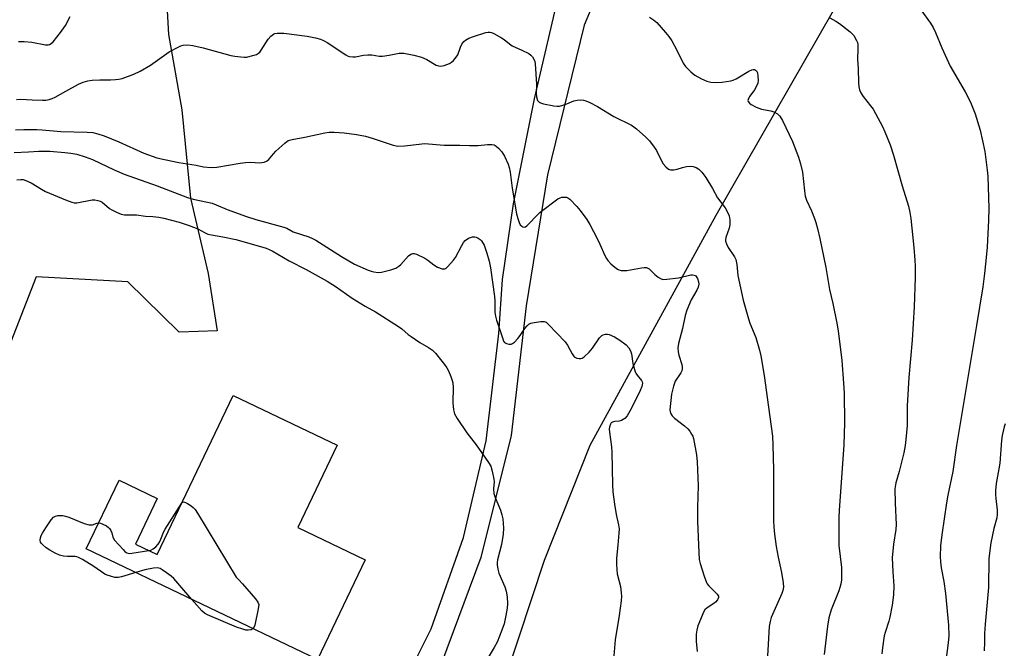
# Model space of a CAD drawing. Units: inches. Extents: x 1255772 to 1261772, y 605449 to 609450.
# Drawn here: x 1258212 to 1258544, y 606889 to 607101 of the extents above; entities that cross this region are included whole.
import ezdxf

# ---------------------------------------------------------------- set-up
doc = ezdxf.new("R2010")
doc.units = ezdxf.units.IN
doc.header["$MEASUREMENT"] = 0
for name, color, linetype in [('BLDG-Footprint', 5, 'Continuous'), ('NTRL-Farm Land', 3, 'Continuous'), ('NTRL-Trees', 3, 'Continuous'), ('TRANS-Driveway', 251, 'Continuous'), ('Undefined', 1, 'Continuous')]:
    doc.layers.add(name, color=color, linetype=linetype)

msp = doc.modelspace()

# ---------------------------------------------------------------- linework, layer by layer
at = {"layer": 'BLDG-Footprint', "elevation": 779.52}
msp.add_lwpolyline([(1258305.95, 606929.63), (1258328.65, 606918.77), (1258312.6, 606885.21), (1258234.69, 606922.48), (1258245.76, 606945.63), (1258258.65, 606939.46), (1258251.28, 606924.05), (1258258.57, 606920.56), (1258284.18, 606974.11), (1258319.21, 606957.35)], close=True, dxfattribs=at)
at = {"layer": 'NTRL-Farm Land'}
msp.add_lwpolyline([(1258376.08, 606879.24), (1258389.06, 606918.67), (1258404.41, 606957.34), (1258446.91, 607034.8), (1258491.75, 607113.06), (1258548.37, 607197.98), (1258574.05, 607226.53), (1258592.02, 607238.5), (1258606.13, 607242.57), (1258617.15, 607241.9), (1258627.42, 607238.07), (1258646.45, 607222.54), (1258855.6, 607071.32)], dxfattribs=at)
at = {"layer": 'NTRL-Trees'}
msp.add_lwpolyline([(1258397.5, 607348.59), (1258363.76, 607281.12), (1258305.93, 607239.36), (1258271.33, 607229.83), (1258262.39, 607205.98), (1258259.41, 607180.64), (1258262.39, 607153.81), (1258260.9, 607124.01), (1258262.39, 607095.69), (1258266.86, 607070.35), (1258269.84, 607040.54), (1258275.8, 607015.21), (1258278.78, 606995.83), (1258266.06, 606995.39), (1258248.7, 607012.32), (1258217.89, 607014.05), (1258204.26, 606979.44)], dxfattribs=at)
at = {"layer": 'TRANS-Driveway'}
for points in [[(1258407.54, 607110.96), (1258402.46, 607098.81), (1258390.14, 607048.46), (1258382.89, 607004.24), (1258377.85, 606960.67), (1258367.65, 606919.54), (1258354.4, 606883.98)], [(1258343.16, 606880.06), (1258350.89, 606895.55), (1258361.75, 606926.27), (1258369.47, 606958.82), (1258373.69, 606994.97), (1258374.92, 607013.12), (1258378.6, 607038.66), (1258385.73, 607073.97), (1258392.88, 607104.76)]]:
    msp.add_lwpolyline(points, dxfattribs=at)
at = {"layer": 'Undefined'}
for points, elevation in [([(1258515.83, 607104.03), (1258519.08, 607099.52), (1258519.95, 607098.08), (1258520.81, 607096.35), (1258522.94, 607091.14), (1258525.76, 607085.02), (1258530.74, 607076.37), (1258532.59, 607072.89), (1258534.17, 607068.96), (1258535.83, 607063.44), (1258537.37, 607056.22), (1258538.2, 607049.99), (1258538.38, 607047.92), (1258538.76, 607037.09), (1258538.65, 607033.1), (1258538.19, 607024.04), (1258538, 607021.69), (1258537.35, 607015.2), (1258536.72, 607010.72), (1258534.64, 606997.64), (1258527.89, 606957.27), (1258526.68, 606948.51), (1258524.93, 606940.54), (1258524.45, 606937.94), (1258522.87, 606927.21), (1258522.53, 606923.43), (1258522.38, 606919.84), (1258522.44, 606918.08), (1258522.69, 606916.07), (1258523.63, 606911.44), (1258524.19, 606907.38), (1258525.14, 606896.71), (1258525.24, 606893.15), (1258525.09, 606890.79), (1258524.2, 606883.97)], 766), ([(1258211.84, 607093.35), (1258213.84, 607093.28), (1258216.42, 607093.05), (1258221.04, 607092.14), (1258221.88, 607092.14), (1258222.31, 607092.25), (1258222.94, 607092.61), (1258223.54, 607093.18), (1258226.09, 607096.29), (1258227.69, 607098.73), (1258229.28, 607101.71)], 770), ([(1258424.47, 607101.53), (1258425.84, 607100.62), (1258426.9, 607099.68), (1258429.88, 607096.36), (1258431.01, 607094.99), (1258431.95, 607093.5), (1258433.71, 607090.43), (1258435.76, 607085.97), (1258436.59, 607084.84), (1258438.42, 607083.06), (1258439.74, 607081.99), (1258441.95, 607080.76), (1258443.72, 607080), (1258445.16, 607079.65), (1258446.62, 607079.49), (1258448.94, 607079.66), (1258451.83, 607080.01), (1258452.65, 607080.24), (1258453.65, 607080.72), (1258457.89, 607083.27), (1258458.91, 607083.77), (1258459.41, 607083.88), (1258459.83, 607083.84), (1258460.21, 607083.69), (1258460.52, 607083.43), (1258460.82, 607082.74), (1258460.99, 607081.61), (1258461.03, 607080.13), (1258460.89, 607079.29), (1258460.49, 607078.26), (1258459.84, 607077.02), (1258458.26, 607074.86), (1258457.83, 607074.16), (1258457.63, 607073.47), (1258457.71, 607073.07), (1258458.08, 607072.55), (1258458.65, 607072.08), (1258460.38, 607071.18), (1258462.21, 607070.49), (1258465.28, 607069.94), (1258466.36, 607069.64), (1258467.56, 607068.95), (1258468.38, 607068.22), (1258469.26, 607066.75), (1258472.65, 607059.64), (1258474.6, 607054.36), (1258475.29, 607052.11), (1258475.95, 607049.28), (1258476.62, 607042.97), (1258476.91, 607041.26), (1258477.33, 607039.93), (1258478.98, 607036.31), (1258480.01, 607033.75), (1258480.47, 607032.38), (1258481, 607030.37), (1258481.81, 607026.92), (1258483.8, 607017.24), (1258485.07, 607009.77), (1258486.23, 607005.12), (1258487.54, 606998.44), (1258487.97, 606995.82), (1258489.21, 606985.87), (1258489.8, 606978.28), (1258489.97, 606974.93), (1258490.17, 606964.84), (1258489.95, 606957.51), (1258488.35, 606935.33), (1258488.25, 606933), (1258488.26, 606923.57), (1258489.08, 606916.19), (1258489.15, 606912.02), (1258488.91, 606910.56), (1258488.22, 606908.27), (1258485.62, 606901.89), (1258484.83, 606899.25), (1258484.37, 606896.39), (1258483.29, 606886.84)], 770), ([(1258485.19, 607101.23), (1258487.21, 607100.19), (1258488.43, 607099.43), (1258492.1, 607096.52), (1258493.29, 607095.34), (1258494.23, 607093.69), (1258494.5, 607092.93), (1258494.6, 607092.36), (1258494.64, 607090.89), (1258494.53, 607087.31), (1258494.74, 607084.16), (1258494.81, 607079.55), (1258494.92, 607078.1), (1258495.15, 607076.98), (1258495.62, 607075.99), (1258496.38, 607074.82), (1258498.94, 607071.69), (1258499.78, 607070.49), (1258502.89, 607064.74), (1258503.78, 607062.87), (1258505.5, 607058.53), (1258506.67, 607055), (1258509.52, 607044.68), (1258511.69, 607037.87), (1258512.15, 607035.71), (1258512.43, 607033.76), (1258513.46, 607023.94), (1258513.82, 607019.64), (1258513.9, 607017.64), (1258513.9, 607013.78), (1258513.62, 607003.9), (1258512.89, 606992.78), (1258511.81, 606980.18), (1258511.29, 606970.64), (1258511.21, 606963.98), (1258510.83, 606959.24), (1258510.6, 606957.21), (1258510.14, 606954.74), (1258508.54, 606948.52), (1258507.46, 606944.66), (1258507.14, 606942.64), (1258507.16, 606937.86), (1258507.58, 606930.68), (1258507.44, 606928.98), (1258506.68, 606924), (1258506.23, 606919.47), (1258506.38, 606914.75), (1258506.73, 606909.98), (1258506.63, 606906.95), (1258506.25, 606903.47), (1258505.44, 606899.5), (1258505.08, 606898.11), (1258503.84, 606894.33), (1258503.53, 606893.13), (1258502.93, 606889.1), (1258502.74, 606887.08)], 768), ([(1258211.24, 607073.81), (1258212.67, 607073.86), (1258216.48, 607073.64), (1258219.96, 607073.56), (1258221.11, 607073.6), (1258222.2, 607073.79), (1258223.25, 607074.11), (1258224.23, 607074.55), (1258227.8, 607076.62), (1258232.11, 607078.98), (1258233.66, 607079.61), (1258235.25, 607080.09), (1258236.66, 607080.29), (1258239.28, 607080.43), (1258242.91, 607080.39), (1258244.59, 607080.46), (1258245.69, 607080.59), (1258246.83, 607080.9), (1258250.76, 607082.3), (1258252.83, 607083.34), (1258256.34, 607085.33), (1258262.67, 607089.78), (1258265.73, 607091.45), (1258266.52, 607091.8), (1258267.31, 607092.03), (1258268.93, 607092.17), (1258270.64, 607091.94), (1258274.07, 607091.2), (1258283.39, 607088.61), (1258284.79, 607088.35), (1258286.76, 607088.11), (1258287.88, 607088.03), (1258288.73, 607088.08), (1258291.25, 607088.7), (1258292.06, 607088.99), (1258292.78, 607089.38), (1258293.18, 607089.75), (1258293.68, 607090.42), (1258296.01, 607094.07), (1258296.94, 607095.09), (1258297.77, 607095.77), (1258298.22, 607096.01), (1258299, 607096.15), (1258301.24, 607096.07), (1258309.14, 607095.1), (1258311.98, 607094.53), (1258313.64, 607094.08), (1258314.66, 607093.64), (1258315.9, 607092.94), (1258322.13, 607088.78), (1258322.89, 607088.41), (1258323.42, 607088.27), (1258324.53, 607088.15), (1258325.36, 607088.16), (1258328.12, 607088.69), (1258329.52, 607088.85), (1258330.89, 607088.77), (1258333.39, 607088.42), (1258334.51, 607088.4), (1258336.77, 607088.66), (1258340.17, 607089.35), (1258341.73, 607089.37), (1258345.03, 607088.74), (1258347.62, 607088.03), (1258349.41, 607087.21), (1258352.58, 607085.37), (1258353.34, 607085.09), (1258354.14, 607085.03), (1258355.25, 607085.23), (1258357.08, 607085.92), (1258357.76, 607086.34), (1258358.4, 607086.94), (1258359.35, 607088.09), (1258359.83, 607088.84), (1258360.76, 607091.43), (1258361.23, 607092.41), (1258361.86, 607093.26), (1258362.44, 607093.77), (1258363.57, 607094.42), (1258365.17, 607095.03), (1258369.3, 607096.31), (1258370.12, 607096.47), (1258370.65, 607096.49), (1258371.19, 607096.37), (1258371.97, 607096.03), (1258374.56, 607094.6), (1258375.52, 607093.95), (1258377.25, 607092.48), (1258378.19, 607091.84), (1258381.42, 607090.43), (1258383.77, 607089.25), (1258384.47, 607088.76), (1258385.03, 607088.12), (1258385.6, 607087.13), (1258385.77, 607086.61), (1258385.9, 607085.82), (1258386.36, 607078.92), (1258386.32, 607075.76), (1258386.4, 607074.65), (1258386.77, 607073.39), (1258387.23, 607072.85), (1258387.69, 607072.62), (1258388.77, 607072.32), (1258392.21, 607071.64), (1258393.35, 607071.5), (1258394.18, 607071.57), (1258395.28, 607071.85), (1258396.64, 607072.32), (1258399, 607073.32), (1258400.06, 607073.58), (1258401.14, 607073.65), (1258402.21, 607073.56), (1258403.03, 607073.31), (1258404.35, 607072.75), (1258406.94, 607071.46), (1258412.42, 607068.08), (1258418.34, 607065.12), (1258419.19, 607064.59), (1258420.12, 607063.86), (1258423.22, 607061.11), (1258424.4, 607059.83), (1258425.97, 607057.76), (1258426.78, 607056.57), (1258428.44, 607053.14), (1258429.02, 607052.13), (1258429.98, 607051.06), (1258430.85, 607050.37), (1258431.58, 607050.09), (1258432.64, 607050.1), (1258433.73, 607050.31), (1258435.61, 607050.89), (1258436.96, 607051.19), (1258438.32, 607051.34), (1258439.12, 607051.24), (1258440.16, 607050.88), (1258441.08, 607050.31), (1258442.03, 607049.28), (1258443.4, 607047.46), (1258445.65, 607043.81), (1258447.35, 607040.67), (1258449.94, 607037.32), (1258450.74, 607035.86), (1258451.28, 607034.59), (1258451.53, 607033.25), (1258451.51, 607031.6), (1258451.24, 607030.5), (1258450.19, 607027.33), (1258450.06, 607026.56), (1258450.1, 607026.03), (1258450.35, 607025.22), (1258450.99, 607023.91), (1258453.04, 607020.85), (1258453.52, 607019.85), (1258453.88, 607018.19), (1258454.08, 607015.72), (1258454.26, 607014.56), (1258456.05, 607006.23), (1258457.78, 606999.86), (1258458.29, 606998.46), (1258460.3, 606993.61), (1258461.53, 606989.38), (1258461.99, 606987.41), (1258463.09, 606980.83), (1258464.59, 606970.17), (1258465.84, 606960.36), (1258466.04, 606957.38), (1258466.22, 606949.08), (1258466.2, 606936.2), (1258466.26, 606931.86), (1258466.37, 606929.9), (1258466.6, 606927.35), (1258467.11, 606923.22), (1258467.77, 606919.63), (1258468.92, 606914.5), (1258469.47, 606910.96), (1258469.54, 606909.51), (1258469.37, 606908.43), (1258469.03, 606907.36), (1258465.49, 606899.29), (1258465.1, 606897.93), (1258464.79, 606896.25), (1258463.47, 606874.44)], 772), ([(1258210.9, 607063.56), (1258213.71, 607063.71), (1258218.11, 607063.67), (1258219.87, 607063.59), (1258226.19, 607063.05), (1258235.04, 607062.83), (1258236.96, 607062.67), (1258238.58, 607062.26), (1258240.78, 607061.49), (1258245.71, 607059.48), (1258254.11, 607055.7), (1258258.52, 607054.18), (1258261.04, 607053.57), (1258265.86, 607052.61), (1258271.79, 607051.62), (1258274.25, 607051.12), (1258276.75, 607050.9), (1258278.74, 607050.99), (1258286.61, 607052.35), (1258288.36, 607052.58), (1258290.1, 607052.67), (1258293.08, 607052.47), (1258294.66, 607052.73), (1258295.4, 607053.01), (1258296.06, 607053.49), (1258297.77, 607055.49), (1258298.58, 607056.33), (1258301.56, 607059.11), (1258302.71, 607059.94), (1258304.04, 607060.36), (1258308.36, 607061.09), (1258315.04, 607062.58), (1258316.49, 607062.82), (1258318.28, 607062.82), (1258321.55, 607062.58), (1258325.75, 607061.94), (1258328.77, 607061.38), (1258330.98, 607060.79), (1258338.08, 607058.38), (1258339.68, 607058.03), (1258341.91, 607058.12), (1258346.89, 607058.78), (1258348.63, 607058.93), (1258355.31, 607058.41), (1258360.53, 607058.4), (1258363.81, 607058.25), (1258366.71, 607058.27), (1258369.93, 607058.65), (1258371.29, 607058.62), (1258372.07, 607058.47), (1258372.76, 607058.11), (1258373.59, 607057.37), (1258374.74, 607056.12), (1258375.63, 607054.73), (1258376.79, 607052.03), (1258377.14, 607050.93), (1258377.47, 607049.27), (1258378.2, 607043.94), (1258379.69, 607035.24), (1258380.09, 607033.69), (1258380.56, 607032.35), (1258380.91, 607031.62), (1258381.41, 607031.09), (1258381.83, 607030.9), (1258382.28, 607030.83), (1258382.72, 607030.94), (1258383.15, 607031.22), (1258383.97, 607032.01), (1258386.35, 607034.62), (1258387.63, 607035.81), (1258393.62, 607040.32), (1258394.36, 607040.72), (1258394.87, 607040.86), (1258395.67, 607040.93), (1258396.44, 607040.85), (1258396.92, 607040.66), (1258397.58, 607040.19), (1258400, 607037.77), (1258401.09, 607036.44), (1258403.29, 607033.4), (1258404.39, 607031.7), (1258406.83, 607026.92), (1258407.73, 607025.05), (1258409.39, 607021.25), (1258409.93, 607020.21), (1258410.44, 607019.51), (1258411.46, 607018.47), (1258412.75, 607017.27), (1258413.66, 607016.6), (1258414.16, 607016.39), (1258414.94, 607016.24), (1258416.86, 607016.21), (1258421.77, 607017.12), (1258422.61, 607017.21), (1258423.42, 607017.19), (1258423.89, 607017.03), (1258424.32, 607016.75), (1258426.29, 607014.82), (1258427.42, 607013.9), (1258428.14, 607013.45), (1258428.91, 607013.19), (1258430.29, 607013.22), (1258434.18, 607013.75), (1258438.42, 607014.74), (1258438.96, 607014.76), (1258439.47, 607014.66), (1258439.89, 607014.46), (1258440.22, 607014.14), (1258440.62, 607013.47), (1258440.95, 607012.39), (1258441.02, 607011.58), (1258440.88, 607010.58), (1258440.44, 607009.55), (1258438.51, 607006.28), (1258436.97, 607002.84), (1258436.46, 607000.99), (1258435.52, 606996.63), (1258434.17, 606991.61), (1258433.99, 606990.15), (1258434.07, 606988.83), (1258434.33, 606987.73), (1258435.33, 606984.48), (1258435.45, 606983.75), (1258435.42, 606982.96), (1258435.3, 606982.45), (1258434.95, 606981.71), (1258433.15, 606978.87), (1258432.57, 606977.29), (1258431.89, 606974.56), (1258431.32, 606969.27), (1258431.55, 606968.2), (1258432.08, 606967.23), (1258432.92, 606966.43), (1258436.2, 606963.85), (1258437.31, 606962.87), (1258438.02, 606962.03), (1258438.64, 606961.13), (1258439.02, 606960.42), (1258439.29, 606959.59), (1258440.31, 606954.09), (1258440.54, 606951.72), (1258440.85, 606943.64), (1258440.67, 606936.51), (1258440.64, 606931.66), (1258441.04, 606921.18), (1258441.23, 606918.9), (1258441.56, 606917.49), (1258442.84, 606913.29), (1258443.64, 606911.11), (1258443.93, 606910.63), (1258444.48, 606909.98), (1258447.3, 606907.19), (1258447.67, 606906.57), (1258447.71, 606906.06), (1258447.38, 606905.25), (1258446.73, 606904.53), (1258446.11, 606904.05), (1258443.89, 606902.64), (1258443.09, 606901.86), (1258442.67, 606901.12), (1258442.2, 606900.05), (1258440.78, 606896.49), (1258440.34, 606895.1), (1258440.2, 606893.68), (1258440.17, 606891.38), (1258440.46, 606887.86)], 774), ([(1258210.42, 607055.94), (1258215.21, 607056.12), (1258218.72, 607056.35), (1258222.49, 607056.34), (1258227.51, 607055.97), (1258229.53, 607055.73), (1258231.52, 607055.33), (1258234.39, 607054.49), (1258236.87, 607053.52), (1258244.08, 607050.12), (1258247.51, 607048.67), (1258258.59, 607044.66), (1258268.8, 607040.75), (1258270.7, 607040.18), (1258275.51, 607039.26), (1258277.14, 607038.87), (1258278.52, 607038.36), (1258282.15, 607036.76), (1258288.75, 607034.33), (1258291.83, 607033.37), (1258301.26, 607030.79), (1258302.23, 607030.4), (1258304.47, 607029.23), (1258309.72, 607027.48), (1258310.97, 607026.93), (1258312, 607026.37), (1258320.74, 607020.91), (1258325.07, 607018.38), (1258329.64, 607016.36), (1258330.74, 607015.94), (1258331.59, 607015.72), (1258333.04, 607015.55), (1258334.2, 607015.63), (1258337.33, 607016.44), (1258338.99, 607017.01), (1258340.01, 607017.61), (1258340.7, 607018.17), (1258343.24, 607021.14), (1258344.06, 607021.74), (1258344.72, 607021.97), (1258345.22, 607021.94), (1258345.99, 607021.7), (1258348.81, 607020.33), (1258349.77, 607019.7), (1258351.82, 607018.06), (1258353.06, 607017.34), (1258354.6, 607016.75), (1258355.1, 607016.7), (1258355.5, 607016.78), (1258355.94, 607017.02), (1258356.57, 607017.54), (1258358.48, 607019.64), (1258359.07, 607020.59), (1258361.19, 607024.63), (1258361.8, 607025.61), (1258362.34, 607026.26), (1258363.51, 607027.03), (1258364.8, 607027.53), (1258365.57, 607027.57), (1258366.07, 607027.43), (1258366.79, 607027.09), (1258367.45, 607026.63), (1258367.84, 607026.23), (1258368.73, 607024.73), (1258369.69, 607022.06), (1258370.45, 607019.31), (1258370.92, 607017.1), (1258372.23, 607007.48), (1258372.33, 607006.02), (1258372.4, 607002.17), (1258372.54, 607000.84), (1258372.88, 606999.51), (1258374.06, 606996.21), (1258374.99, 606993.14), (1258375.32, 606992.38), (1258375.62, 606991.97), (1258376.27, 606991.61), (1258377.04, 606991.42), (1258377.81, 606991.41), (1258378.29, 606991.57), (1258378.95, 606992.06), (1258380.14, 606993.33), (1258380.87, 606994.25), (1258382.5, 606996.67), (1258383.22, 606997.53), (1258383.81, 606998.09), (1258384.53, 606998.45), (1258385.62, 606998.72), (1258387.89, 606999.04), (1258388.97, 606999.03), (1258389.67, 606998.74), (1258390.48, 606998.05), (1258396, 606992.16), (1258396.84, 606991), (1258398.42, 606988.08), (1258399.09, 606987.16), (1258399.51, 606986.86), (1258399.98, 606986.69), (1258400.75, 606986.57), (1258401.27, 606986.57), (1258401.76, 606986.67), (1258402.46, 606987.08), (1258404.11, 606988.71), (1258405.2, 606990.02), (1258407.64, 606993.52), (1258408.4, 606994.32), (1258408.86, 606994.58), (1258409.58, 606994.76), (1258410.33, 606994.77), (1258410.85, 606994.65), (1258412.61, 606993.89), (1258414.46, 606992.77), (1258416.54, 606991.17), (1258417.5, 606990.12), (1258418.02, 606989.17), (1258418.38, 606988.15), (1258418.88, 606984.92), (1258419.65, 606982.12), (1258419.88, 606981.6), (1258420.33, 606980.9), (1258421.73, 606979.2), (1258421.97, 606978.75), (1258422.07, 606978.23), (1258421.88, 606977.16), (1258421.34, 606975.83), (1258418.42, 606969.8), (1258416.95, 606967.22), (1258416.17, 606966.4), (1258414.99, 606965.69), (1258414.2, 606965.45), (1258412.62, 606965.35), (1258411.94, 606965.17), (1258411.57, 606964.86), (1258411.29, 606964.45), (1258410.94, 606963.49), (1258410.87, 606962.75), (1258410.92, 606961.8), (1258411.61, 606956.79), (1258411.77, 606955.04), (1258411.98, 606943.97), (1258412.09, 606941.65), (1258412.61, 606937.52), (1258413.24, 606934.04), (1258414.02, 606930.57), (1258414.18, 606929.17), (1258414.15, 606927.77), (1258413.73, 606923.71), (1258413.38, 606919.37), (1258413.34, 606917.38), (1258413.39, 606915.42), (1258413.6, 606914), (1258414.63, 606909.73), (1258414.93, 606907.66), (1258415, 606906.47), (1258414.88, 606905), (1258414.18, 606900.02), (1258412.86, 606891.82), (1258411.81, 606878.35)], 776), ([(1258211.32, 607046.75), (1258212.69, 607046.88), (1258213.5, 607046.8), (1258214.31, 607046.55), (1258216.14, 607045.72), (1258219.61, 607043.59), (1258221.02, 607042.84), (1258227.72, 607039.95), (1258229.86, 607039.17), (1258230.68, 607039.03), (1258231.53, 607039.02), (1258236.74, 607039.94), (1258237.6, 607039.99), (1258238.64, 607039.82), (1258239.39, 607039.58), (1258240.1, 607039.21), (1258242.56, 607037.12), (1258243.28, 607036.61), (1258244.85, 607035.81), (1258246.49, 607035.16), (1258247.61, 607034.99), (1258251.63, 607034.91), (1258254.72, 607034.48), (1258257.17, 607034.43), (1258259.2, 607034.17), (1258260.86, 607033.83), (1258266.04, 607032.46), (1258269.33, 607031.38), (1258272.33, 607030.19), (1258274.75, 607028.83), (1258275.7, 607028.43), (1258276.86, 607028.18), (1258280.69, 607027.58), (1258285.14, 607026.59), (1258292.67, 607024.55), (1258295.33, 607023.73), (1258297.33, 607022.77), (1258303.09, 607019.47), (1258308.83, 607016.49), (1258315.91, 607012.59), (1258318.54, 607010.9), (1258324.24, 607006.9), (1258328.69, 607004.23), (1258332.18, 607002.28), (1258339.85, 606997.38), (1258341.02, 606996.53), (1258343.18, 606994.69), (1258344.12, 606993.98), (1258347.1, 606992), (1258350, 606990.29), (1258351.36, 606989.31), (1258352.35, 606988.31), (1258354.55, 606985.68), (1258355.42, 606984.56), (1258356.22, 606983.37), (1258356.73, 606982.35), (1258357.5, 606980.49), (1258358, 606979.15), (1258358.22, 606978.33), (1258358.31, 606976.9), (1258358.21, 606971.64), (1258358.47, 606969.29), (1258358.81, 606967.88), (1258359.64, 606966.37), (1258362.89, 606961.54), (1258366.03, 606957.5), (1258370.24, 606951.55), (1258370.98, 606950.28), (1258371.48, 606948.66), (1258372.03, 606945.88), (1258372.07, 606945.02), (1258371.86, 606942.69), (1258372.01, 606941.05), (1258372.45, 606939.71), (1258374.24, 606935.52), (1258374.73, 606933.93), (1258375.04, 606932.59), (1258375.26, 606929.41), (1258375.18, 606927.38), (1258374.55, 606923.9), (1258373.3, 606918.74), (1258373.17, 606917.88), (1258373.16, 606917.04), (1258373.36, 606915.65), (1258373.72, 606914.28), (1258375.71, 606909.64), (1258376.21, 606908.25), (1258376.51, 606906.25), (1258376.64, 606903.93), (1258376.49, 606902.52), (1258376.09, 606900), (1258375.44, 606897.25), (1258374.75, 606895.08), (1258373.09, 606891.02), (1258372.17, 606889.18), (1258370.12, 606885.91)], 778), ([(1258544.3, 606964.53), (1258543.91, 606963.51), (1258543.27, 606960.64), (1258542.97, 606958.9), (1258542.41, 606951.33), (1258542.13, 606949.37), (1258541.21, 606944.42), (1258540.98, 606942.15), (1258540.98, 606940.76), (1258541.08, 606939.39), (1258541.62, 606935.48), (1258541.59, 606934.04), (1258541.41, 606932.89), (1258540.45, 606929.28), (1258539.39, 606924.51), (1258538.8, 606919.2), (1258538.69, 606909.48), (1258537.57, 606897.1), (1258537.35, 606893.9), (1258537.26, 606890.98), (1258537.21, 606888.11)], 764), ([(1258255.84, 606921.87), (1258256.5, 606922.05), (1258257.27, 606922.43), (1258258.17, 606923.14), (1258258.96, 606923.99), (1258259.39, 606924.7), (1258259.88, 606925.73), (1258260.88, 606928.35), (1258261.25, 606929.1), (1258266.8, 606937.76)], 780), ([(1258266.8, 606937.76), (1258267.08, 606938.04), (1258267.46, 606938.23), (1258268.14, 606938.11), (1258268.87, 606937.72), (1258270.09, 606936.91), (1258270.77, 606936.35), (1258271.36, 606935.7), (1258272.18, 606934.44), (1258285.2, 606912.89), (1258286.1, 606912.04), (1258287.32, 606910.7), (1258291.73, 606905.59), (1258292.56, 606904.45), (1258292.81, 606903.7), (1258292.68, 606902.29), (1258291.48, 606896.75), (1258291.2, 606895.97), (1258290.92, 606895.58)], 780), ([(1258251.37, 606914.5), (1258246.56, 606913.07), (1258245.42, 606912.82), (1258244.86, 606912.77), (1258244.29, 606912.83), (1258242.89, 606913.2), (1258241.78, 606913.6), (1258241.01, 606913.98), (1258237.26, 606916.54), (1258233.43, 606918.89), (1258232.13, 606919.59), (1258231.58, 606919.77), (1258231.02, 606919.86), (1258228.38, 606919.83), (1258227.03, 606919.96), (1258225.74, 606920.37), (1258224.21, 606921.05), (1258222.44, 606921.98), (1258221.24, 606922.76), (1258219.95, 606923.88), (1258219.6, 606924.29), (1258219.34, 606924.73), (1258219.22, 606925.43), (1258219.29, 606926.17), (1258219.56, 606926.94), (1258219.97, 606927.73), (1258221.08, 606929.5), (1258222.94, 606932.23), (1258223.71, 606933.09), (1258224.36, 606933.48), (1258225.15, 606933.66), (1258226, 606933.7), (1258226.85, 606933.66), (1258227.7, 606933.51), (1258228.83, 606933.13), (1258234.04, 606931.01), (1258235.66, 606930.53), (1258236.8, 606930.57), (1258238.31, 606931.07), (1258238.84, 606931.16)], 780), ([(1258238.84, 606931.16), (1258239.52, 606931.1), (1258240.31, 606930.82), (1258241.57, 606930.17), (1258242.24, 606929.67), (1258242.59, 606929.27), (1258243, 606928.59), (1258243.29, 606927.85), (1258243.69, 606926.34), (1258244.22, 606925.4), (1258247.15, 606922.2), (1258247.76, 606921.61), (1258248.42, 606921.14), (1258249.18, 606920.94), (1258250.03, 606920.97), (1258255.84, 606921.87)], 780), ([(1258270.32, 606905.43), (1258264.21, 606912.44), (1258263.34, 606913.2), (1258261.73, 606914.41), (1258260.32, 606915.4), (1258259.6, 606915.82), (1258258.83, 606916.04), (1258257.41, 606915.95), (1258254.49, 606915.38), (1258251.37, 606914.5)], 780), ([(1258290.92, 606895.58), (1258290.28, 606895.23), (1258289.25, 606895.06), (1258288.45, 606895.1), (1258287.42, 606895.36), (1258285.37, 606896.12), (1258275.57, 606900.18), (1258274.6, 606900.74), (1258273.65, 606901.57), (1258270.32, 606905.43)], 780)]:
    msp.add_lwpolyline(points, dxfattribs=dict(at, elevation=elevation))

doc.saveas('drawing.dxf')
